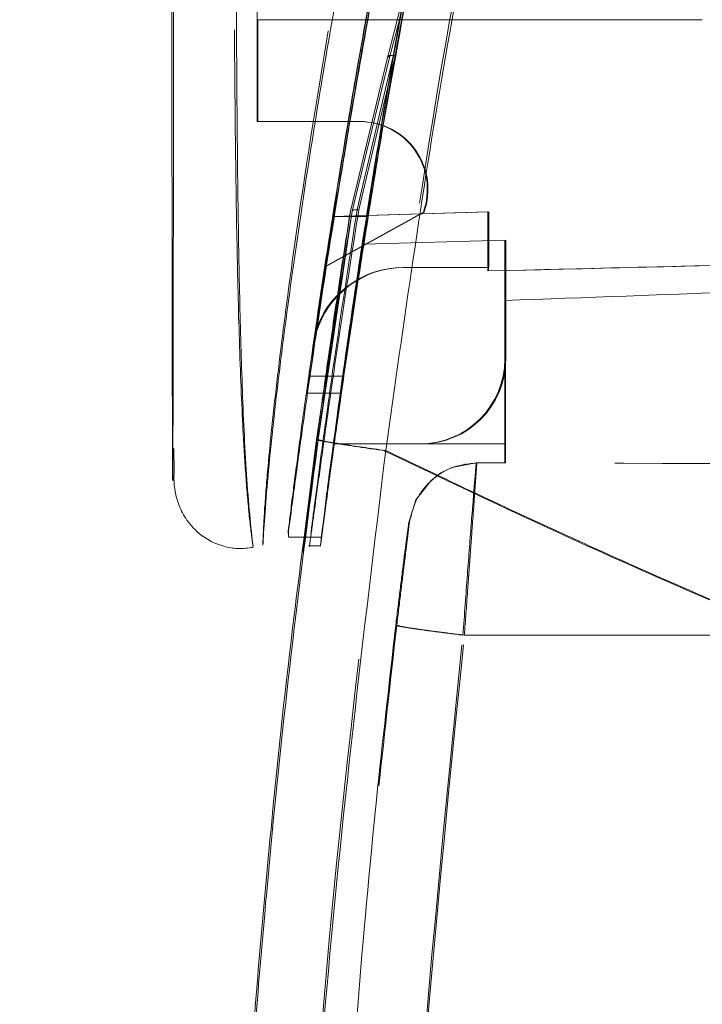
# Model space of a CAD drawing. Units: inches. Extents: x 0 to 23.4, y 0 to 16.5.
# Drawn here: x 12.7 to 12.8, y 7.6 to 7.8 of the extents above; entities that cross this region are included whole.
import ezdxf

# ---------------------------------------------------------------- set-up
doc = ezdxf.new("R2010")
doc.units = ezdxf.units.IN
doc.header["$MEASUREMENT"] = 0
doc.linetypes.add('HIDDEN', pattern=[0.07500000000000001, 0.05, -0.025])
doc.styles.add('SLDTEXTSTYLE0', font='TXT', dxfattribs={"width": 0.75})
doc.dimstyles.new('SLDDIMSTYLE1', dxfattribs={"dimtxt": 0.125, "dimasz": 0.13, "dimexe": 0, "dimexo": 0.0625, "dimgap": 0.03125, "dimtad": 0, "dimtih": 1, "dimtoh": 1, "dimlfac": 6, "dimrnd": 1e-09, "dimzin": 4, "dimdsep": 46, "dimtxsty": 'SLDTEXTSTYLE0', "dimsah": 1, "dimcen": 0.09, "dimadec": 0, "dimazin": 1, "dimtfac": 1, "dimtofl": 0, "dimtmove": 0, "dimatfit": 3, "dimfxl": 1, "dimfrac": 2, "dimtolj": 1, "dimtzin": 12, "dimarcsym": 0})

# ---------------------------------------------------------------- blocks, each defined once
blk = doc.blocks.new('_D_7')
at = {"color": 7, "linetype": 'Continuous', "lineweight": 0}
for p, q in [((13.1897536337, 10.9450296016), (11.8241687395, 10.9450296016)), ((11.9491687395, 10.9450296016), (11.9491687395, 7.9466371611)), ((11.7413562343, 7.9466371634), (12.1569812263, 7.9466371634)), ((12.1569812263, 7.6974184094), (11.7413562343, 7.6974184094)), ((11.9491687395, 4.9450296016), (11.9491687395, 7.6974184117)), ((13.1897536337, 4.9450296016), (11.8241687395, 4.9450296016))]:
    blk.add_line(p, q, dxfattribs=at)
for centre, start, end in [((11.7413562343, 7.8220277864), 90, 270), ((12.1569812263, 7.8220277864), 270, 90)]:
    blk.add_arc(centre, 0.1246093769601782, start, end, dxfattribs=at)
for points in [[(11.9491687395, 10.9450296016), (11.9291687395, 10.8150296016), (11.9691687395, 10.8150296016)], [(11.9491687395, 4.9450296016), (11.9691687395, 5.0750296016), (11.9291687395, 5.0750296016)]]:
    blk.add_solid(points, dxfattribs=at)
at = {"color": 7, "linetype": 'Continuous', "lineweight": 0, "insert": (11.7413562343, 7.8839425146, -0.016068832), "char_height": 0.125, "attachment_point": 1, "style": 'SLDTEXTSTYLE0'}
blk.add_mtext('36.00', dxfattribs=at)

msp = doc.modelspace()

# ---------------------------------------------------------------- linework, layer by layer
at = {"color": 7, "linetype": 'HIDDEN', "lineweight": 0}
for p, q in [((12.743121957, 7.7536939914), (12.7461519176, 7.7699701863)), ((12.7443971164, 7.7626500491), (12.7427419524, 7.7536939914)), ((12.7164333055, 7.7607198903), (12.7164333055, 7.741034851)), ((12.8024813303, 7.7607198903), (12.7165621331, 7.7607198903)), ((12.7165621331, 7.7607198903), (12.7165621331, 7.741034851)), ((12.8023525027, 7.7607198903), (12.7377894533, 7.7607198903)), ((12.7344509731, 7.7236906766), (12.7416443347, 7.7534310453)), ((12.743121957, 7.7536939914), (12.7360749525, 7.723957035)), ((12.736610366, 7.7276151387), (12.7427419524, 7.7536939914)), ((12.7164333055, 7.741034851), (12.7165621331, 7.741034851)), ((12.7165621331, 7.741034851), (12.7363309932, 7.741034851)), ((12.735750283, 7.723957035), (12.736610366, 7.7276151387)), ((12.7279155512, 7.6795624597), (12.7344509731, 7.7236906766)), ((12.7485632785, 7.7235041962), (12.7295964402, 7.7130248252)), ((12.7486921061, 7.7235041962), (12.7297252678, 7.7130248252)), ((12.7310810103, 7.7226700745), (12.7376426643, 7.7226700745)), ((12.7610249467, 7.7235635349), (12.7310810516, 7.7226703348)), ((12.7378257705, 7.722664217), (12.7312641165, 7.722664217)), ((12.7612089861, 7.7235578516), (12.731264195, 7.7226647111)), ((12.7485632785, 7.7235041962), (12.7486921061, 7.7235041962)), ((12.7610505827, 7.7128196279), (12.7610249467, 7.7235635349)), ((12.7610249467, 7.7235635349), (12.7610249467, 7.7128196279)), ((12.7612089861, 7.7235578516), (12.7611833615, 7.7128196279)), ((12.7612089861, 7.7128196279), (12.7612089861, 7.7235578516)), ((12.7367994602, 7.7173303802), (12.7369793452, 7.7173354316)), ((12.7644898188, 7.7181027884), (12.7369834996, 7.7173303802)), ((12.7643057794, 7.7181027884), (12.7643379863, 7.706444657)), ((12.7643057794, 7.6951030924), (12.7643057794, 7.7181027884)), ((12.7644576119, 7.706444657), (12.7644898188, 7.7181027884)), ((12.7644898188, 7.6951030924), (12.7644898188, 7.7181027884)), ((12.7297252678, 7.7130248252), (12.7295964402, 7.7130248252)), ((12.7446208117, 7.7128196279), (12.7446484176, 7.7128196279)), ((12.7446484176, 7.7128196279), (12.7447772452, 7.7128196279)), ((12.7447772452, 7.7128196279), (12.7448048511, 7.7128196279)), ((12.7448048511, 7.7128196279), (12.7612089861, 7.7128196279)), ((12.7610525526, 7.7121533144), (12.7610505827, 7.7128196279)), ((12.7610525526, 7.7128196279), (12.7610525526, 7.7121533144)), ((12.7611833615, 7.7128196279), (12.7611813801, 7.7121495027)), ((12.7611813801, 7.7128196279), (12.7611813801, 7.7121495027)), ((12.7643379863, 7.706444657), (12.7643379863, 7.6951030924)), ((12.7644576119, 7.6951030924), (12.7644576119, 7.706444657)), ((12.7276147649, 7.7000697536), (12.7276423708, 7.7000697536)), ((12.7277711984, 7.7000697536), (12.7277988043, 7.7000697536)), ((12.7643379863, 7.6951030924), (12.7643057794, 7.6951030924)), ((12.7643379863, 7.6786988929), (12.7643379863, 7.6951030924)), ((12.7644898188, 7.6951030924), (12.7644576119, 7.6951030924)), ((12.7644576119, 7.6951030924), (12.7644576119, 7.6786988929)), ((12.7264166484, 7.691822255), (12.7329783024, 7.691822255)), ((12.7331623418, 7.691822255), (12.7266006878, 7.691822255)), ((12.7259591489, 7.6885414151), (12.7261247844, 7.6885414151)), ((12.7261247844, 7.6885414151), (12.7326864384, 7.6885414151)), ((12.7255054557, 7.6606987757), (12.7279155512, 7.6795624597)), ((12.7313293223, 7.6786988929), (12.7311452829, 7.6786988929)), ((12.7313293223, 7.6786988929), (12.7480856838, 7.6786988929)), ((12.7644576119, 7.6786988929), (12.7480856838, 7.6786988929)), ((12.7643379863, 7.6750312114), (12.7643379863, 7.6786988929)), ((12.7644576119, 7.6786988929), (12.7644576119, 7.6750312114)), ((12.754092778, 7.6741557036), (12.7587812029, 7.6750313503)), ((12.7564518607, 7.6748100547), (12.7563920479, 7.6748100547)), ((12.7565116735, 7.6748100547), (12.7564518607, 7.6748100547)), ((12.7643379863, 7.6750312114), (12.7587812029, 7.6750313503)), ((12.7587812029, 7.6750313503), (12.7588410157, 7.6750313503)), ((12.7589008285, 7.6750313503), (12.7588410157, 7.6750313503)), ((12.7589008285, 7.6750313503), (12.7644576119, 7.6750312114)), ((12.7644576119, 7.6750312114), (12.7643379863, 7.6750312114)), ((12.7500361372, 7.671656875), (12.7519451245, 7.673089159)), ((12.7519451245, 7.673089159), (12.754092778, 7.6741557036)), ((12.7471297463, 7.6678820141), (12.7500361372, 7.671656875)), ((12.7457121405, 7.6633302351), (12.7471297463, 7.6678820141)), ((12.7457719533, 7.6633302351), (12.7457121405, 7.6633302351)), ((12.7458317661, 7.6633302351), (12.7457719533, 7.6633302351)), ((12.7256249656, 7.6606987757), (12.7289431806, 7.6606987757)), ((12.7264264129, 7.6590138536), (12.7287139711, 7.6590138536)), ((12.8696937461, 7.641746688), (12.7562170002, 7.6417495119)), ((12.7564924789, 7.6417495119), (12.8699692244, 7.641746688))]:
    msp.add_line(p, q, dxfattribs=at)
at = {"color": 8, "linetype": 'Continuous', "lineweight": 15}
msp.add_line((12.7377894533, 7.7607198903), (12.7164333055, 7.7607198903), dxfattribs=at)
at = {"color": 7, "linetype": 'Continuous', "lineweight": 15}
for p, q in [((12.7420354662, 7.7534310453), (12.7347825083, 7.7236906766)), ((12.7347825083, 7.7236906766), (12.7282331058, 7.6795624597)), ((12.7224659973, 7.6607433682), (12.7224459525, 7.6619804693)), ((12.7224459519, 7.6619798347), (12.7224953093, 7.6619798347)), ((12.7224953089, 7.6619803947), (12.7224699665, 7.6609108797)), ((12.7175389741, 7.6592371136), (12.7175320008, 7.6594043489)), ((12.7224700369, 7.6606987757), (12.7256249656, 7.6606987757))]:
    msp.add_line(p, q, dxfattribs=at)
at = {"color": 7, "linetype": 'HIDDEN', "lineweight": 0, "flags": 128}
msp.add_lwpolyline([(12.7271882332, 7.6958974275), (12.7277207182, 7.6995396128), (12.7279318647, 7.7009708253)], dxfattribs=at)
at = {"color": 7, "linetype": 'Continuous', "lineweight": 15, "flags": 128}
msp.add_lwpolyline([(12.7266006878, 7.691822255), (12.7271568815, 7.6956814885), (12.7271882332, 7.6958974275)], dxfattribs=at)
at = {"color": 7, "linetype": 'HIDDEN', "lineweight": 0}
for centre, radius, start, end in [((14.4710843613, 7.7656411114), 1.754657956977015, 179.517903502, 180.1606954616), ((12.7362021282, 7.7279114993), 0.0131233516808256, 340.3765748565, 89.9998366352), ((12.7363309557, 7.7279114993), 0.0131233516808283, 340.3765748565, 89.9998366352), ((14.6750743674, 7.4129509154), 1.968511145724213, 170.9476466177, 171.6131581286), ((14.6752584073, 7.4129509153), 1.96851114622489, 170.9478123641, 171.6131581285), ((14.6752583937, 7.4129509175), 1.968511132243979, 170.9478269265, 171.2465765556), ((14.6816360369, 7.412950913), 1.968511161156566, 170.9476542891, 171.8557309817), ((14.6816360732, 7.4129509084), 1.968511192274766, 171.1049981545, 172.2414102633), ((14.6818201126, 7.4129509084), 1.968511192294609, 171.1049981545, 172.2414102633), ((12.7446208338, 7.6951031521), 0.017716475726624, 90.0000715616, 163.7196209752), ((14.6751019904, 7.4129509128), 1.968511162989464, 171.2318199182, 171.6131581271), ((12.7446484397, 7.6951031521), 0.0177164757266338, 90.0000715616, 163.7196209752), ((14.6752308169, 7.412950913), 1.968511161876373, 171.2318199181, 171.6131581271), ((12.7447772673, 7.6951031521), 0.0177164757266249, 90.0000715616, 163.7196209755), ((12.7448048732, 7.6951031521), 0.017716475726624, 90.0000715616, 163.7196209755), ((12.7479016122, 7.6951030602), 0.016404167213446, 270.0001126826, 0.0001126821), ((12.7479338191, 7.6951030602), 0.0164041672134443, 270.0001126826, 0.0001126821), ((12.7480534447, 7.6951030602), 0.0164041672134372, 270.0001126826, 0.0001126822), ((12.7480856516, 7.6951030602), 0.0164041672134443, 270.0001126826, 0.0001126821)]:
    msp.add_arc(centre, radius, start, end, dxfattribs=at)
at = {"color": 7, "linetype": 'Continuous', "lineweight": 15}
for centre, radius, start, end in [((14.675074381, 7.4129509133), 1.968511159277041, 170.9476542887, 171.8557309821), ((14.6752584336, 7.4129509114), 1.968511172623513, 171.2465765574, 171.5866469882)]:
    msp.add_arc(centre, radius, start, end, dxfattribs=at)
at = {"color": 7, "linetype": 'HIDDEN', "lineweight": 0}
for centre, major_axis, ratio, start_param, end_param in [((12.4771406492, 7.6426152829), (1.879422340195403, -4.678681471048663e-05), 0.0174566399, 1.35173247214511, 1.417384203039892), ((12.4772321525, 7.6426152829), (1.879606372728304, -4.678681191805368e-05), 0.0174549307, 1.351732473520328, 1.417384202954768)]:
    msp.add_ellipse(centre, major_axis=major_axis, ratio=ratio, start_param=start_param, end_param=end_param, dxfattribs=at)
for points, knots in [([(12.71753200078086, 7.659404348946483), (12.7175453695336, 7.659904775035642), (12.71758400906036, 7.661351149850208), (12.71790130075016, 7.667195261717184), (12.71863702749557, 7.675908412522594), (12.71994331538562, 7.688632120244934), (12.72204700036116, 7.705789633849041), (12.7260767752992, 7.734259494663927), (12.73213238261974, 7.771007059596442), (12.74165677210082, 7.820671465817716), (12.75386691821974, 7.875528733357326), (12.76900388783548, 7.935085565224884), (12.78060258904483, 7.97412282436245), (12.78638548131761, 7.993586060818197)], [0, 0, 0, 0, 0.0191202839692473, 0.0552631003449354, 0.0893020153232444, 0.1223841471801296, 0.1870840106732924, 0.2506767501938464, 0.3767559084640185, 0.5022815362218132, 0.6691764285348111, 0.8350576464943131, 1, 1, 1, 1]), ([(12.80049275418517, 7.993419604158384), (12.79457345209819, 7.973621979211884), (12.78347252874643, 7.936493967522605), (12.76921638267194, 7.881185111254002), (12.75701418767302, 7.828225037071142), (12.74816547626066, 7.784125788370191), (12.74190600077471, 7.749261994893605), (12.73765512491167, 7.723564753778739), (12.73387383464006, 7.698634554856241), (12.73115612256149, 7.678983169289404), (12.7295003553169, 7.666085318893177), (12.72911874448022, 7.662897612271857), (12.72895657924303, 7.661542998747693)], [0, 0, 0, 0, 0.1701124961228235, 0.3190250730382245, 0.4689195205991313, 0.6189041075857853, 0.6947355868787575, 0.7709457211610334, 0.8459770137333392, 0.9228755977718236, 0.9672260434500153, 1, 1, 1, 1]), ([(12.79315009816613, 7.990838341540991), (12.78880111837339, 7.976345219082321), (12.78010930450543, 7.947379454976792), (12.76833862987523, 7.903491589955592), (12.75757668809845, 7.859602141735887), (12.74949526908325, 7.822938362236004), (12.74361064916503, 7.793882345796975), (12.73941560308499, 7.771880291421406), (12.7355925929547, 7.750504174201717), (12.73262162573097, 7.732744123907999), (12.73046593944291, 7.719184463781025), (12.72887963613485, 7.708844642968049), (12.72742304945178, 7.69899383212439), (12.72618055031574, 7.69027135473398), (12.72519756026557, 7.683149327419054), (12.72443531540378, 7.677477596730091), (12.72364895450527, 7.671481246201691), (12.72308546188732, 7.667019069489815), (12.72283118718813, 7.664890606493109), (12.72278111103629, 7.664345770939027), (12.72303789029232, 7.666184159173858), (12.72354021889509, 7.669883712711738), (12.72406834398693, 7.673760632284947), (12.72473431621884, 7.678596462991164), (12.72554108140941, 7.684360583590262), (12.72671744797523, 7.692595759364075), (12.72832863914111, 7.703525105392735), (12.73040888993111, 7.717028291603548), (12.7333498093765, 7.735276769112729), (12.7373681323192, 7.758673215190855), (12.74269665982223, 7.787231044918415), (12.7505306947016, 7.826027489160362), (12.76155634348745, 7.874810927783694), (12.77650293009965, 7.933228708333352), (12.78792372207901, 7.971644424416199), (12.79362997350689, 7.990838341540977)], [0, 0, 0, 0, 0.0627080505534635, 0.1253274858491745, 0.187609437731057, 0.2498111282212199, 0.2817163223746478, 0.3123031656281434, 0.3448520119303627, 0.3749928351643268, 0.3910955071646038, 0.4062497137903428, 0.4227155791203483, 0.4377832454282436, 0.4492966020645854, 0.4598054321158016, 0.4694033328790903, 0.4863340259527288, 0.4938675787107936, 0.5011200801234174, 0.5157281496646835, 0.5238471885192905, 0.5327727109507733, 0.5423993889818584, 0.5529193387159377, 0.5644165676116509, 0.5848465738093582, 0.6059876211811925, 0.6272400813907468, 0.6674682594391651, 0.7092047737115093, 0.7510572412769433, 0.8340237853208943, 0.9170721247948402, 1, 1, 1, 1]), ([(12.73108105155688, 7.722670334769318), (12.73217899360485, 7.729509470869691), (12.73440075028947, 7.743348904723439), (12.73921726025297, 7.77079834234576), (12.74554924999308, 7.803912977462146), (12.75529982415639, 7.849723602581274), (12.76806289074731, 7.903395969715666), (12.77945077119093, 7.943835711928291), (12.78516641160889, 7.964132643058399)], [0, 0, 0, 0, 0.0954407971552685, 0.1931306205629728, 0.3491257184786805, 0.5065951902363479, 0.7523573866919958, 1, 1, 1, 1]), ([(12.79171882611786, 7.964131963804001), (12.7878090322656, 7.950403844343003), (12.77998970487274, 7.922948519430693), (12.76941566298599, 7.881501631717945), (12.75973486603438, 7.840031817644882), (12.75154586614538, 7.801116864049294), (12.74474635657382, 7.765244619298697), (12.73995957919731, 7.737478052954627), (12.73762445693688, 7.722590234325827), (12.73679946015663, 7.717330380209505)], [0, 0, 0, 0, 0.1635536243829551, 0.3270963594669417, 0.4910974759071233, 0.6550261888610669, 0.7907572154857148, 0.9260746957711553, 1, 1, 1, 1]), ([(12.73764266429096, 7.722670074510114), (12.73874704982081, 7.729540987389989), (12.74095975100161, 7.743307264321012), (12.74577704453296, 7.770800492908188), (12.75208289197882, 7.803747333129777), (12.76183094145827, 7.849599122507251), (12.7745922614527, 7.903273980952761), (12.78600155550912, 7.943794656918639), (12.79172806286689, 7.964132632950545)], [0, 0, 0, 0, 0.0960774827822611, 0.1924968716588099, 0.3489957469932616, 0.505655769139747, 0.7518807157310764, 1, 1, 1, 1]), ([(12.71563257825725, 7.658952020169931), (12.71563226879787, 7.658925373832629), (12.71563139479685, 7.658850117022476), (12.71527086988738, 7.661291262398722), (12.71464789303506, 7.666837436685594), (12.71401352413723, 7.675231031390505), (12.71338711103077, 7.68670145648109), (12.71284803093073, 7.701844521651403), (12.71230635794328, 7.726584404172036), (12.71199230551765, 7.758282231353747), (12.71190088449799, 7.8010363323487), (12.71204765974911, 7.848341723052195), (12.71236575294624, 7.900081770571375), (12.71266023640928, 7.934573787671313), (12.71280741532385, 7.951812438649957)], [0, 0, 0, 0, 0.0129869519558465, 0.0366788338209607, 0.0780303499968958, 0.1144381037123395, 0.148685969283705, 0.2136974861673893, 0.2763853598512979, 0.3992899634270188, 0.5205941296857368, 0.6811300986572204, 0.8406330681990565, 0.9999999999999999, 0.9999999999999999, 0.9999999999999999, 0.9999999999999999]), ([(12.7658980029111, 7.823576077317499), (12.76104579083712, 7.799617278050984), (12.75133784507462, 7.75168229081891), (12.74436755265847, 7.702194427319672), (12.74088114219307, 7.677441519563024)], [0, 0, 0, 0, 0.499818622054082, 1, 1, 1, 1]), ([(12.74164433470529, 7.753431045336394), (12.74320284379268, 7.759428777882086), (12.74631870632619, 7.77141979562871), (12.74863818558332, 7.783759843781094), (12.74979749507643, 7.789927579459019)], [0, 0, 0, 0, 0.5001854448408986, 1, 1, 1, 1]), ([(12.73698349955997, 7.717330380209485), (12.73792666801666, 7.723169802509894), (12.73983573465149, 7.734989373235898), (12.74284106755453, 7.752676412622407), (12.74503515813807, 7.76432087080437), (12.74593666582879, 7.769105344464677)], [0, 0, 0, 0, 0.3651828758566221, 0.739166411857481, 1, 1, 1, 1]), ([(12.72894324165333, 7.661284718930395), (12.72892850123301, 7.661131113117563), (12.72888419568388, 7.660669417335325), (12.72943589490201, 7.664785602192055), (12.7305585689561, 7.673160417119901), (12.73225490325242, 7.685393231986578), (12.73448211253823, 7.700792742060242), (12.73741226085728, 7.719798080811447), (12.74098928977651, 7.741926558409808), (12.74385499924868, 7.757264353312735), (12.74528939224876, 7.7649414838311)], [0, 0, 0, 0, 0.0377562432320808, 0.1134846262139043, 0.2345923389879123, 0.3493236042759919, 0.4666708869556321, 0.6431263872833891, 0.8213716299685803, 1, 1, 1, 1]), ([(12.74403605311946, 7.75860428851931), (12.74278430761886, 7.751728673287805), (12.74048144888248, 7.739079480144119), (12.73865804299984, 7.727808654829911), (12.73782577047389, 7.722664216971546)], [0, 0, 0, 0, 0.5435615658170849, 1, 1, 1, 1]), ([(12.73405452241234, 7.741034850951435), (12.73444399725751, 7.743491075018182), (12.73531228528755, 7.748966935610069), (12.73639711899939, 7.754694414670733), (12.73699534524073, 7.757852804969086)], [0, 0, 0, 0, 0.448554893889719, 1, 1, 1, 1]), ([(12.74274195238158, 7.753693991435507), (12.74096097019618, 7.743228679066446), (12.73809211271584, 7.726370852008861), (12.73468684700691, 7.70398484324295), (12.73218753424864, 7.686560592157894), (12.73024164053026, 7.671984293300314), (12.72905691248367, 7.662545887117928), (12.72859554934488, 7.65862132442699), (12.72869279983285, 7.659159203722157), (12.72933512918046, 7.663971976054181), (12.73061535920744, 7.67357855402792), (12.73247774161684, 7.686968100892656), (12.73507101323437, 7.704749924735081), (12.73852090520991, 7.727013416780899), (12.7415826126769, 7.744767643112483), (12.74312195698867, 7.753693991435429)], [0, 0, 0, 0, 0.1343756228429273, 0.2164561296171424, 0.2984090784407507, 0.3782039758122065, 0.4409310984302032, 0.4839776057849089, 0.5272442971540153, 0.5670891541369936, 0.6360896725388918, 0.7040109276028209, 0.7721297143081448, 0.8854329383581055, 1, 1, 1, 1]), ([(12.74190471138596, 7.753555057815234), (12.7418847749869, 7.753589713478116), (12.74184398900024, 7.753660612209603), (12.74188691762061, 7.753742810810516), (12.74200831144442, 7.753800014684225), (12.74221424323146, 7.753822555901033), (12.742480629215, 7.753811510109648), (12.74278918265821, 7.753771262185992), (12.7430110767955, 7.753719737999886), (12.74312195698865, 7.753693991435432)], [0, 0, 0, 0, 0.137531708087505, 0.2813630683099218, 0.425021138725702, 0.5686792091411503, 0.7125105693629293, 0.856341929584587, 1, 1, 1, 1]), ([(12.72555376690975, 7.660698775676864), (12.72574286285132, 7.662255385438616), (12.72613058231527, 7.665447034595198), (12.72713279159329, 7.673270793882398), (12.72844781253246, 7.683141752245941), (12.73014918401894, 7.695318378519677), (12.73217019207734, 7.709113359454424), (12.73368695586601, 7.718807559238807), (12.73445097137967, 7.723690665680939)], [0, 0, 0, 0, 0.1294665458860658, 0.2654562512301661, 0.4197655137509376, 0.6069308793415196, 0.8020054880257171, 1, 1, 1, 1]), ([(12.73607495247626, 7.72395703496974), (12.73495452319322, 7.716889437414316), (12.73271841532507, 7.702784209407698), (12.7303084348156, 7.686181266368938), (12.72864297739561, 7.674290430222323), (12.72756084185326, 7.666380701591559), (12.72681942035268, 7.660952314685747), (12.72645545643736, 7.658339092195206), (12.72653669024601, 7.6590388563578), (12.72653813574926, 7.659051308209906)], [0, 0, 0, 0, 0.2517265494732764, 0.5023857609033443, 0.6278271712563139, 0.7517868396865909, 0.8756962352904796, 0.997788094650772, 1, 1, 1, 1]), ([(12.72681149609708, 7.661379614975657), (12.72700938468955, 7.662954294772168), (12.72742048860403, 7.666225615368988), (12.7284453874247, 7.674062104355533), (12.73005562996529, 7.685952915442787), (12.73242207529141, 7.702648670665757), (12.73463975604735, 7.716847048298757), (12.73575028296972, 7.723957034969872)], [0, 0, 0, 0, 0.1331677213420896, 0.2766494563677481, 0.4201641128136334, 0.709641091687356, 1, 1, 1, 1]), ([(12.73607495247626, 7.72395703496974), (12.73589174875323, 7.723974048932623), (12.73552539495531, 7.724008071876136), (12.73510697187808, 7.723948848123488), (12.73484953276151, 7.723837697029162), (12.73480484825077, 7.72373968008341), (12.7347825082922, 7.723690676648626)], [0, 0, 0, 0, 0.2796757720033007, 0.5592696456363524, 0.7796574764504025, 1, 1, 1, 1]), ([(12.76105255256678, 7.712153314420831), (12.78041926637393, 7.712617443874203), (12.826788704748, 7.713728702206413), (12.87315735268939, 7.714872492834422), (12.90015961695668, 7.715538566532386)], [0, 0, 0, 0, 0.4176611683521756, 0.9999999999999999, 0.9999999999999999, 0.9999999999999999, 0.9999999999999999]), ([(12.76118138014913, 7.712149502689305), (12.77926187047328, 7.71258266001557), (12.82563131524168, 7.71369354054791), (12.87199997128075, 7.71483690351214), (12.90028844453898, 7.715534443518708)], [0, 0, 0, 0, 0.3899225107063477, 1, 1, 1, 1]), ([(12.90685247421874, 7.711857709123675), (12.8883258929337, 7.711117592454053), (12.85533189946076, 7.709799518482876), (12.80786635237031, 7.708008709126965), (12.77892720244005, 7.706966008115555), (12.76445761188774, 7.70644465704823)], [0, 0, 0, 0, 0.3903501984394233, 0.6951747708506899, 1, 1, 1, 1]), ([(12.76433798627557, 7.706444657048238), (12.77995906588894, 7.707006621111383), (12.81114015147636, 7.708128352130214), (12.8423184683032, 7.709324598752054), (12.8578770926085, 7.709921550533289)], [0, 0, 0, 0, 0.5009793379252815, 1, 1, 1, 1]), ([(12.72595914891065, 7.688541415066987), (12.72596317713211, 7.688577179209736), (12.72597123296286, 7.688648702060065), (12.72604733642924, 7.689205785348633), (12.72616182195572, 7.690027129198862), (12.72629226125389, 7.690951191161012), (12.72638060821786, 7.691569871295639), (12.72641664837718, 7.691822254961401)], [0, 0, 0, 0, 0.2120375971190289, 0.4240429703243225, 0.636976640922973, 0.8519086665421453, 1, 1, 1, 1]), ([(12.72660068777819, 7.691822254961742), (12.72654746774695, 7.691450638839436), (12.72644101893291, 7.69070734548595), (12.72629869381614, 7.689717756259118), (12.72619117940878, 7.688976117342929), (12.72613452955658, 7.688593849342469), (12.72612749507418, 7.688556000079803), (12.72612478437366, 7.688541415066987)], [0, 0, 0, 0, 0.2174182770319618, 0.4348723065116997, 0.6512859321391972, 0.865624881684966, 1, 1, 1, 1]), ([(12.7325208028913, 7.688541415058662), (12.73252483111276, 7.688577179201412), (12.73253288694351, 7.68864870205174), (12.73260899040989, 7.689205785340308), (12.73272347593637, 7.690027129190537), (12.73285391523454, 7.690951191152686), (12.73294226219851, 7.691569871287315), (12.73297830235783, 7.691822254953075)], [0, 0, 0, 0, 0.212037597119016, 0.4240429703242719, 0.6369766409230706, 0.8519086665421207, 1, 1, 1, 1]), ([(12.73316234176118, 7.691822254953083), (12.73310912172895, 7.691450638830876), (12.73300267291294, 7.690707345477713), (12.73286034779691, 7.689717756250431), (12.73275283338936, 7.688976117334373), (12.73269618353724, 7.688593849334091), (12.73268914905483, 7.688556000071459), (12.73268643835432, 7.688541415058661)], [0, 0, 0, 0, 0.2174182771343019, 0.4348723066436727, 0.6512859322542439, 0.8656248817830213, 1, 1, 1, 1]), ([(12.72244603330926, 7.661980468649265), (12.722707210716, 7.664137521240994), (12.72316368869934, 7.667907552612865), (12.72442029191298, 7.677453842474966), (12.72528024288744, 7.684055638625058), (12.72591409114309, 7.688352600711921), (12.72602785884235, 7.689123850748655)], [0, 0, 0, 0, 0.3729904014497756, 0.6519013584854368, 0.9375207217034132, 1, 1, 1, 1]), ([(12.74088114219307, 7.677441519563024), (12.73896958677526, 7.677709249238519), (12.73514650779046, 7.678244704128526), (12.73087825260569, 7.678921521634861), (12.72834317007151, 7.679383136628902), (12.72805809161174, 7.679502685032666), (12.72791555121567, 7.679562459723587)], [0, 0, 0, 0, 0.2796187071857452, 0.559232755290823, 0.7796145745889301, 1, 1, 1, 1]), ([(12.74220889454226, 7.138514617243056), (12.73773030431634, 7.174237930688399), (12.72876481895883, 7.245750801359817), (12.72282455548572, 7.353814084119994), (12.72255778443608, 7.462049241775204), (12.72796536264926, 7.570140818886612), (12.73657855692769, 7.641696839024826), (12.74088114219307, 7.677441519563024)], [0, 0, 0, 0, 0.1997508793293658, 0.3998721681245747, 0.6001213221755017, 0.8002469175163064, 1, 1, 1, 1]), ([(12.74088114219307, 7.677441519563024), (12.74885920874247, 7.673633917628874), (12.76422108341689, 7.666302328783333), (12.78730072205884, 7.655744477979434), (12.81022307859563, 7.645781860701787), (12.83363370006394, 7.636131573408352), (12.84947384099467, 7.63006285924309), (12.85741906040477, 7.627018867034243)], [0, 0, 0, 0, 0.2087847347039617, 0.4020178208089223, 0.5993871375567528, 0.7990575270422359, 1, 1, 1, 1]), ([(12.75890082849093, 7.675031350289085), (12.75730050149455, 7.674858873604201), (12.75410153637612, 7.674514102254388), (12.7499784433356, 7.671850413076392), (12.7469206850985, 7.668026157003418), (12.746194823175, 7.664895904968653), (12.74583176609652, 7.663330235077638)], [0, 0, 0, 0, 0.250164793475626, 0.5000655803450045, 0.7499459277899906, 1, 1, 1, 1]), ([(12.75621700024902, 7.641749511869929), (12.7565043189278, 7.645717028219361), (12.75707785782662, 7.653636892558723), (12.75788930023305, 7.664192642787004), (12.75851470932329, 7.672080404887874), (12.75869490516607, 7.674075755554595), (12.75878120287875, 7.675031350289085)], [0, 0, 0, 0, 0.250735365603705, 0.5005121354940175, 0.7607899296980284, 0.9999999999999999, 0.9999999999999999, 0.9999999999999999, 0.9999999999999999]), ([(12.75890082849093, 7.675031350289085), (12.75883523492065, 7.674077484051733), (12.75869825806314, 7.672085557112614), (12.75822356741152, 7.665548206299561), (12.75780487177415, 7.659861232952909), (12.75758487969203, 7.65684891824382), (12.75746265657978, 7.655171116580891), (12.75739839536099, 7.654288292906276), (12.75736547389261, 7.653835933826724), (12.75734881437465, 7.653607013271173), (12.75734043485371, 7.65349186843379), (12.757336232639, 7.653434124881308), (12.7573341284169, 7.653405210331435), (12.75733307552697, 7.653390742363631), (12.75733254888727, 7.653383505706647), (12.75733228551872, 7.653379886709896), (12.75733215382228, 7.653378077044458), (12.75733208797102, 7.653377172169973), (12.75733205504462, 7.65337671972229), (12.75733203858124, 7.653376493495837), (12.75733202917353, 7.653376364222773), (12.75732395658996, 7.653265437113128), (12.75724593504338, 7.65221217082255), (12.75696823130669, 7.648423398405384), (12.75669469063803, 7.644586151701361), (12.75649247889192, 7.641749511869929)], [0, 0, 0, 0, 0.2389304508323074, 0.498950463861691, 0.6156233792344192, 0.6804624288893968, 0.7145048711522347, 0.7319310010879365, 0.7407451543261904, 0.7451774831606561, 0.7473999579879561, 0.7485127726632939, 0.7490695742731281, 0.7493480736406362, 0.7494873479643561, 0.7495569912861213, 0.7495918144869698, 0.7496092264723839, 0.7496179325613378, 0.7496222856298776, 0.7496244621701625, 0.7496266387144583, 0.7570928856029833, 0.8204337512847104, 1, 1, 1, 1]), ([(12.74322276144422, 7.643646547679917), (12.74349007373552, 7.645865655155993), (12.74402326770059, 7.650291993759298), (12.74477291233429, 7.656234618594007), (12.7453930512236, 7.66100052220067), (12.74560584049137, 7.662554124775887), (12.74571214048435, 7.663330235077638)], [0, 0, 0, 0, 0.2513572780571893, 0.5013693275699772, 0.7509064365529008, 1, 1, 1, 1]), ([(12.74583176609652, 7.663330235077667), (12.74573707738413, 7.662553719736973), (12.74554748638745, 7.660998937613004), (12.74495342662165, 7.656227538603829), (12.74422146501736, 7.650283196017867), (12.74369037100507, 7.64585973243376), (12.74342464955206, 7.643646547679917)], [0, 0, 0, 0, 0.2491893382348366, 0.4989407269474462, 0.7493057820400532, 1, 1, 1, 1]), ([(12.74322276144422, 7.643646547679917), (12.74194222320407, 7.632410260025964), (12.73914863855448, 7.607897504589188), (12.73554786653159, 7.567968870113363), (12.73237625472154, 7.521829180626932), (12.73001992119351, 7.46946568741246), (12.72970376880918, 7.432473573249739), (12.72953691833236, 7.412950861441797)], [0, 0, 0, 0, 0.1467206147303674, 0.3200813878375507, 0.5200818868838397, 0.7467216128128333, 1, 1, 1, 1]), ([(12.72970514763602, 7.412950861441797), (12.72987484589204, 7.4324735691274), (12.73019639433253, 7.469465677106429), (12.73256036429176, 7.52182916415985), (12.73573870768807, 7.567968853676284), (12.73934530832596, 7.607897494342104), (12.74214247103562, 7.632410255927793), (12.74342464955206, 7.643646547679917)], [0, 0, 0, 0, 0.2532783337092196, 0.4799180328981557, 0.6799185319434353, 0.8532793317896961, 1, 1, 1, 1]), ([(12.74342464955207, 7.643646547679916), (12.74367087549899, 7.643567330833824), (12.74416332329479, 7.643408898460081), (12.74766546850604, 7.642879817371024), (12.75197381395773, 7.642299740699172), (12.75498624904112, 7.641932922478913), (12.75649247889192, 7.641749511869929)], [0, 0, 0, 0, 0.2796189232654314, 0.5592331927161387, 0.779614795341632, 1, 1, 1, 1]), ([(12.76175451490979, 7.141273939874197), (12.75665347336911, 7.182797456937964), (12.74645137286151, 7.265844632918655), (12.74158160805417, 7.391319861041656), (12.74367366874812, 7.51687222980873), (12.75203585307518, 7.60012338607323), (12.75621700024902, 7.641749511869929)], [0, 0, 0, 0, 0.2499994477485873, 0.4999997495484129, 0.7499965855422778, 1, 1, 1, 1]), ([(12.76195647845704, 7.141273939874197), (12.75686153632559, 7.182797456937985), (12.74667163465731, 7.265844632918676), (12.74182030096613, 7.3913198610417), (12.74393080410745, 7.51687222980875), (12.7523052172366, 7.600123386073252), (12.75649247889192, 7.641749511869929)], [0, 0, 0, 0, 0.2499994477487221, 0.4999997495484123, 0.7499965855424116, 1, 1, 1, 1]), ([(12.85741906040477, 7.627018867034243), (12.84933554473148, 7.602909207404575), (12.83314227174276, 7.554611620583737), (12.81550817875428, 7.480086494369299), (12.80285808526441, 7.404446410151897), (12.79589874075599, 7.328071324578789), (12.79404260718239, 7.251509639824087), (12.79744922769953, 7.200681681954039), (12.79914978789347, 7.175308734935737)], [0, 0, 0, 0, 0.166158493775059, 0.3328563904421701, 0.499995368274805, 0.6671284348355556, 0.8338329348503395, 1, 1, 1, 1])]:
    msp.add_open_spline(points, degree=3, knots=knots, dxfattribs=at)
at = {"color": 8, "linetype": 'Continuous', "lineweight": 15}
for points, knots in [([(12.78690176180889, 7.9935860658649), (12.78115869949346, 7.974233535058094), (12.76965157951487, 7.935457724932425), (12.75464209109535, 7.876530293410796), (12.74253670422961, 7.822487350005737), (12.73304431193282, 7.773632669741413), (12.72693825422764, 7.737371342887713), (12.72280028584359, 7.709120705732843), (12.72058711384647, 7.691975363028853), (12.71914588955283, 7.679106350691969), (12.7182644017546, 7.669957194276709), (12.71769963696082, 7.662415181020313), (12.71754339177164, 7.658888066636776), (12.71753954739442, 7.659191814309518), (12.71753897406469, 7.659237113602986)], [0, 0, 0, 0, 0.1619775375160706, 0.3245472285794214, 0.4863894461369963, 0.6078833256606024, 0.730900641463808, 0.7930347367656893, 0.8559015300679811, 0.8883142178792421, 0.9214797295792788, 0.9563476836800179, 0.9934899284342096, 1, 1, 1, 1]), ([(12.70031451308619, 7.951588042896011), (12.70031452360872, 7.934643484030898), (12.70031454456215, 7.900901914169643), (12.70030390943405, 7.850577501238507), (12.70028608269208, 7.80490774746294), (12.70026089864293, 7.763885259991651), (12.70023577140562, 7.73527489288421), (12.70021216998228, 7.715435192340728), (12.70019613673277, 7.70410401532157), (12.70017939901431, 7.694307147071541), (12.70016216053742, 7.686107327305668), (12.7001463536345, 7.680273450807156), (12.70013265373945, 7.67642610253417), (12.7001208855304, 7.673901547706265), (12.70010842234636, 7.672141935738195), (12.70009541169029, 7.67141974790082), (12.70008277304048, 7.671826954093193), (12.70006537477956, 7.673742617402071), (12.70005400172744, 7.676752326376072), (12.70004607008074, 7.678851318627579)], [0, 0, 0, 0, 0.157384192206892, 0.3133979325563739, 0.4684663757070269, 0.5853891788007963, 0.703273177017946, 0.7462982509759556, 0.7854984832299662, 0.821085491108493, 0.8527411020732476, 0.8805345948311245, 0.8961634150369006, 0.910387662136849, 0.9258966566955419, 0.9402737563817064, 0.9535666487591251, 0.9676170535729633, 1, 1, 1, 1]), ([(12.71332283871407, 7.951812439023664), (12.71317732815753, 7.934777039757567), (12.71288680166333, 7.900764147882519), (12.71255023650737, 7.849862423190675), (12.7123634290092, 7.803423641309655), (12.71238513021774, 7.761376730989169), (12.71261315004919, 7.730087303203971), (12.71304525467982, 7.705541926310858), (12.71348318301092, 7.690465432870626), (12.71399511724354, 7.678892780931), (12.71451387837703, 7.670309167298995), (12.7151710427654, 7.662627955780405), (12.71570323898323, 7.658595827478412), (12.71564473918293, 7.658890718325281), (12.71563257825725, 7.658952020169931)], [0, 0, 0, 0, 0.1571258235818588, 0.3137175457286859, 0.4705171099562769, 0.5892483129315796, 0.7103852718021024, 0.7719613174628325, 0.835515797992554, 0.8689487836566872, 0.9040314536608348, 0.9428027571014573, 0.9881098496758136, 1, 1, 1, 1]), ([(12.74203546622591, 7.753431045336319), (12.7419791986471, 7.753473241955997), (12.74192046363871, 7.753517288969631), (12.74190534645175, 7.753553535131334), (12.74190471138596, 7.753555057815234)], [0, 0, 0, 0, 0.9579904787307627, 1, 1, 1, 1]), ([(12.72523486767131, 7.657900675983825), (12.72524805544782, 7.658107235644787), (12.72526272907865, 7.658337068187616), (12.72552700616739, 7.660481618184206), (12.72555376690975, 7.660698775676864)], [0, 0, 0, 0, 0.8987398321309565, 1, 1, 1, 1])]:
    msp.add_open_spline(points, degree=3, knots=knots, dxfattribs=at)
at = {"color": 7, "linetype": 'Continuous', "lineweight": 15}
for points, knots in [([(12.79443824191441, 7.993419599667105), (12.78852712209889, 7.973621911287), (12.77744048765027, 7.936490244048272), (12.76317126162714, 7.881174842139558), (12.75092892777404, 7.828174353417427), (12.74201874121034, 7.784010405287225), (12.73569607309624, 7.749068918530488), (12.73112902362292, 7.721795726690578), (12.72762436320584, 7.698860138021557), (12.7250915160997, 7.681130237750557), (12.72341295779644, 7.668817976447847), (12.72279880991117, 7.664241484104914), (12.7224953802226, 7.66198039409766)], [0, 0, 0, 0, 0.1709125625162382, 0.3205560304024672, 0.4711867319252653, 0.6221343847154384, 0.6986696971380483, 0.7751661353246396, 0.8646581421546066, 0.9093740505267577, 0.9552247849669813, 1, 1, 1, 1]), ([(12.70004607008074, 7.678851318627579), (12.70004202282658, 7.68014181085744), (12.70003355641366, 7.682841379418371), (12.70002185964508, 7.687652364654616), (12.70000369611568, 7.696303103290086), (12.6999825767854, 7.709430385859118), (12.69995367367846, 7.73277771342195), (12.69992672877834, 7.763204817666031), (12.69990137545089, 7.804460424427392), (12.6998828338394, 7.850357295442411), (12.69987723496905, 7.883908901571882), (12.69987443124191, 7.900710424536184)], [0, 0, 0, 0, 0.0247484488218957, 0.0517710473766488, 0.0812776007372201, 0.1629494733795714, 0.2446141272762228, 0.4075449475558954, 0.570074841310897, 0.7847078497889933, 1, 1, 1, 1]), ([(12.74127228729403, 7.677441519563025), (12.74476590177182, 7.702194427319677), (12.75175059698806, 7.751682290818923), (12.7615178376411, 7.799617278051005), (12.76639968640557, 7.823576077317525)], [0, 0, 0, 0, 0.5001813779459159, 1, 1, 1, 1]), ([(12.75023167921261, 7.789927579458992), (12.74906633139608, 7.783759843781057), (12.74673477101132, 7.771419795628655), (12.74360228842287, 7.759428777882016), (12.74203546622591, 7.753431045336319)], [0, 0, 0, 0, 0.4998145551590884, 0.9999999999999999, 0.9999999999999999, 0.9999999999999999, 0.9999999999999999]), ([(12.73126411649427, 7.722664216986276), (12.73240104001479, 7.729542706195622), (12.73467893773698, 7.743324191598325), (12.73772083700048, 7.760932828027466), (12.73974268456947, 7.771291651997958), (12.74024904327116, 7.773885952744052)], [0, 0, 0, 0, 0.4275558698141912, 0.856635054493753, 1, 1, 1, 1]), ([(12.72602785884235, 7.689123850748655), (12.7272843862442, 7.697989796161521), (12.72961904088885, 7.714462911357288), (12.73265331553094, 7.732640545978186), (12.73405452241234, 7.741034850951435)], [0, 0, 0, 0, 0.5382069698112681, 1, 1, 1, 1]), ([(12.73478250669092, 7.723690666699372), (12.73365563940931, 7.716545003160466), (12.73140094778322, 7.702247607178769), (12.72895354543917, 7.685233418124971), (12.72728324374937, 7.673120071430366), (12.72639803753309, 7.66651728012444), (12.72584275883985, 7.662332480938606), (12.72542167874336, 7.659171916167221), (12.725149036347, 7.657131237834341), (12.72523351618447, 7.657888560529035), (12.72523486767131, 7.657900675983825)], [0, 0, 0, 0, 0.2492756105016475, 0.4987629339831217, 0.6314797069990316, 0.7483895819483422, 0.8129546940316326, 0.8734978468346983, 0.9979762509054049, 1, 1, 1, 1]), ([(12.729490340342, 7.137018598327647), (12.72805581666285, 7.147512582906448), (12.7249843861099, 7.169981047753606), (12.72085068478126, 7.206004334845934), (12.71694836736715, 7.246558811319627), (12.7136162437911, 7.291662113348736), (12.71114516450583, 7.341310431786361), (12.709896367866, 7.394870883535565), (12.71016986438856, 7.451058233018299), (12.71204909959705, 7.506394437473671), (12.71523342997376, 7.558029748677239), (12.71921302630492, 7.603773998674892), (12.72350699310256, 7.643647206455998), (12.7267420177223, 7.668231201048632), (12.72823310578157, 7.67956245972359)], [0, 0, 0, 0, 0.0583802047023566, 0.1249967128572525, 0.1998494383445612, 0.2829382843165067, 0.3742631432182457, 0.4738238967999863, 0.5782087058246996, 0.683930541926901, 0.7789707847665465, 0.8633292273085401, 0.9370056858401151, 1, 1, 1, 1]), ([(12.72823310578157, 7.679562459723589), (12.72847809095058, 7.67947918811987), (12.72896805720661, 7.679312646299924), (12.73246249842697, 7.678723585528771), (12.73676227171016, 7.678069497954563), (12.73976894056644, 7.67765084683526), (12.74127228729403, 7.677441519563025)], [0, 0, 0, 0, 0.2796187071857563, 0.5592327552908268, 0.779614574588934, 0.9999999999999999, 0.9999999999999999, 0.9999999999999999, 0.9999999999999999]), ([(12.7003128547595, 7.677810394164155), (12.70033962760515, 7.676068587348201), (12.70038275087098, 7.673263043278602), (12.70028881536125, 7.671400548097673), (12.7006038156534, 7.669066429089579), (12.70131486095601, 7.666612065892813), (12.70284350039459, 7.663716977560829), (12.70565260758636, 7.660732761891267), (12.70921434432236, 7.65896553684115), (12.71274334511046, 7.658360520149811), (12.71467044478067, 7.658585677854636), (12.71566775984711, 7.658702201755719)], [0, 0, 0, 0, 0.2101211138509517, 0.3384439878537167, 0.4035087953282309, 0.4811177588012303, 0.5777215958371558, 0.6957977013060047, 0.836180856602695, 0.915220109054388, 1, 1, 1, 1]), ([(12.74252087641329, 7.138514617243056), (12.73804753360199, 7.174237930688306), (12.72909255280415, 7.245750801360565), (12.72316816279784, 7.3538140841206), (12.72291729046307, 7.462049241775152), (12.72834074629869, 7.570140818885754), (12.73696445147528, 7.641696839024091), (12.74127228729403, 7.677441519563025)], [0, 0, 0, 0, 0.1997508793288403, 0.3998721681292541, 0.6001213221747472, 0.8002469175121609, 1, 1, 1, 1]), ([(12.85780279889823, 7.627018867034243), (12.85117619694264, 7.629550592854974), (12.8379582970293, 7.634600556430676), (12.81834438663883, 7.642568917845209), (12.79896557045884, 7.650796771184211), (12.78012732465438, 7.659177516919284), (12.76091323510865, 7.668064720387449), (12.74810534688949, 7.674179343613769), (12.74127228729403, 7.677441519563025)], [0, 0, 0, 0, 0.1675427268037065, 0.3341928501120585, 0.4999966719104206, 0.6647808473051013, 0.8211592411869933, 1, 1, 1, 1]), ([(12.72925194900602, 7.137018598327647), (12.72781590500115, 7.147512497238102), (12.72474121319235, 7.169980823356977), (12.72060226451693, 7.206003950178948), (12.71669402244465, 7.246558364592487), (12.71335531481804, 7.29166170158519), (12.71087693659223, 7.341310160317087), (12.70962049268608, 7.39487080755133), (12.70988509604225, 7.451058481641798), (12.71175884791892, 7.506394557791164), (12.71492728885794, 7.558030975156727), (12.71892632638723, 7.603771980600214), (12.72246960267747, 7.63734995521063), (12.72484924523066, 7.655651844898831), (12.72550545567927, 7.660698775676925)], [0, 0, 0, 0, 0.0604934299518793, 0.1295215556968889, 0.2070842879932871, 0.2931815264825533, 0.3878131597106929, 0.4909790651408174, 0.5991437743683581, 0.7086937676915966, 0.8071751980931071, 0.8945878510325732, 0.9709315361379356, 0.9999999999999999, 0.9999999999999999, 0.9999999999999999, 0.9999999999999999]), ([(12.85780279889823, 7.627018867034243), (12.84971574174532, 7.602909207404126), (12.83351537430056, 7.554611620582262), (12.8158703342812, 7.480086494367704), (12.80320912998318, 7.404446410150186), (12.79623856670233, 7.328071324578157), (12.79437118694623, 7.251509639823465), (12.79777034132036, 7.200681681954039), (12.79946717447001, 7.175308734935737)], [0, 0, 0, 0, 0.1661584937782476, 0.3328563904494378, 0.4999953682748156, 0.6671284348396362, 0.8338329348503397, 1, 1, 1, 1])]:
    msp.add_open_spline(points, degree=3, knots=knots, dxfattribs=at)
at = {"color": 7, "linetype": 'HIDDEN', "lineweight": 0}
msp.add_open_spline([(12.75621700024902, 7.64174951186993), (12.7545066134224, 7.641958526417159), (12.75108583976915, 7.642376555511618), (12.74678159119408, 7.642970091968015), (12.74378236324555, 7.643442793920102), (12.743409295378, 7.643578629759977), (12.74322276144423, 7.643646547679916)], degree=3, dxfattribs=at)

# ---------------------------------------------------------------- dimensions: what is measured, and where the dimension line sits
at = {"color": 7, "linetype": 'Continuous', "lineweight": 0}
dim = msp.add_linear_dim(base=(11.9491687395, 4.9450296016), p1=(13.2397536337, 10.9450296016), p2=(13.2397536337, 4.9450296016), angle=90, dimstyle='SLDDIMSTYLE1', dxfattribs=at)
dim.commit()
dim.dimension.update_dxf_attribs({"geometry": '_D_7', "text_midpoint": (11.9491687395, 7.8220277864), "dimtype": 160})

doc.saveas('drawing.dxf')
